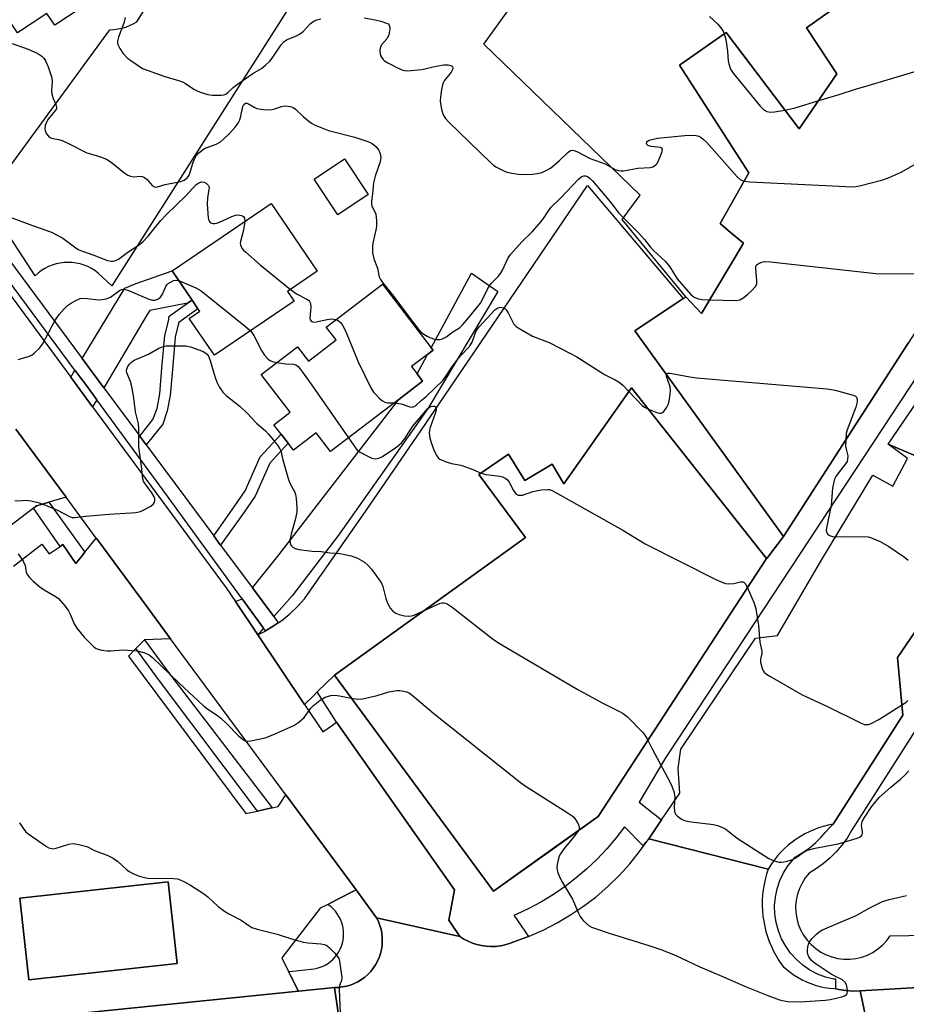
# Model space of a CAD drawing. Units: inches. Extents: x 1309758 to 1315758, y 477450 to 481450.
# Drawn here: x 1310430 to 1310693, y 477598 to 477891 of the extents above; entities that cross this region are included whole.
import ezdxf

# ---------------------------------------------------------------- set-up
doc = ezdxf.new("R2010")
doc.units = ezdxf.units.IN
doc.header["$MEASUREMENT"] = 0
for name, color, linetype in [('BLDG-Footprint', 5, 'Continuous'), ('TRANS-Driveway', 251, 'Continuous'), ('TRANS-Non Street Sidewalk', 7, 'Continuous'), ('TRANS-Parking Lot', 4, 'Continuous'), ('TRANS-Road', 130, 'Continuous'), ('TRANS-Street Sidewalk', 7, 'Continuous'), ('Undefined', 1, 'Continuous')]:
    doc.layers.add(name, color=color, linetype=linetype)

msp = doc.modelspace()

# ---------------------------------------------------------------- linework, layer by layer
at = {"layer": 'BLDG-Footprint'}
for points, elevation in [([(1310456.25, 477900.27), (1310440.01, 477889.45), (1310437.64, 477893.01), (1310428.89, 477887.18), (1310422.42, 477896.9), (1310418.95, 477902.11), (1310414.22, 477909.22), (1310422.19, 477914.53), (1310419.25, 477918.93), (1310433.23, 477928.25), (1310431.59, 477930.72), (1310453.67, 477945.43), (1310460.73, 477934.83), (1310454.28, 477930.53), (1310463.07, 477917.34), (1310460.36, 477915.53), (1310463.76, 477910.42), (1310453.87, 477903.83)], 280.2), ([(1310533.28, 477839.12), (1310524.19, 477833.09), (1310517.16, 477843.7), (1310526.25, 477849.72)], 282.35), ([(1310511.19, 477807.41), (1310487.5, 477791.26), (1310480.02, 477802.23), (1310483.13, 477804.35), (1310482.61, 477805.11), (1310480.86, 477807.67), (1310474.91, 477816.39), (1310504.35, 477836.46), (1310518.11, 477816.28), (1310509.26, 477810.24)], 284.84), ([(1310550.95, 477791.55), (1310546.18, 477787.89), (1310547.82, 477785.75), (1310549.46, 477783.61), (1310542.34, 477778.16), (1310522.06, 477762.61), (1310517.76, 477768.22), (1310511.01, 477763.04), (1310509.45, 477765.08), (1310507.39, 477767.75), (1310505.2, 477770.62), (1310510.04, 477774.33), (1310501.45, 477785.54), (1310512.24, 477793.81), (1310515.51, 477789.54), (1310523.7, 477795.82), (1310520.8, 477799.61), (1310537.5, 477812.4), (1310552, 477793.48), (1310552.55, 477792.77)], 284.99), ([(1310611.58, 477781.59), (1310651.79, 477730.76), (1310601.69, 477654.04), (1310587.32, 477643.77), (1310570.55, 477631.77), (1310523.19, 477696.08), (1310580.06, 477737.02), (1310566.2, 477755.76), (1310574.97, 477761.86), (1310579.87, 477754.04), (1310588.03, 477758.83), (1310591.51, 477752.97)], 287.81), ([(1310476.42, 477610.26), (1310432.33, 477605.4), (1310429.65, 477629.71), (1310473.74, 477634.57)], 292.83)]:
    msp.add_lwpolyline(points, close=True, dxfattribs=dict(at, elevation=elevation))
at = {"layer": 'BLDG-Footprint', "elevation": 280.45}
msp.add_lwpolyline([(1310757.65, 477893.78), (1310693.91, 477794.92), (1310656.78, 477737.33), (1310612.58, 477798.56), (1310626.94, 477808.12), (1310627.76, 477808.66), (1310632.42, 477803.74), (1310644.93, 477824.59), (1310640.4, 477828.4), (1310637.95, 477830.46), (1310646.56, 477845.55), (1310625.92, 477877.61), (1310626.22, 477877.83), (1310639.73, 477887.31), (1310661.53, 477858.61), (1310672.68, 477875), (1310667.09, 477883.44), (1310663.63, 477888.68), (1310691.55, 477908.55)], dxfattribs=at)
at = {"layer": 'TRANS-Driveway'}
for points in [[(1310480.86, 477807.67), (1310479.55, 477806.74), (1310468.27, 477804.59), (1310467.55, 477803.4), (1310454.61, 477781.59), (1310448.13, 477790.32), (1310460.88, 477811.22), (1310463.97, 477812.54), (1310474.91, 477816.39)], [(1310505.16, 477713.5), (1310498.82, 477722.04), (1310506.73, 477731.95), (1310542.34, 477778.16), (1310549.46, 477783.61), (1310547.82, 477785.75), (1310550.95, 477791.55), (1310552.55, 477792.77), (1310552, 477793.48), (1310563.99, 477815.67), (1310571.87, 477810.21), (1310551.13, 477775.56), (1310524.45, 477737.73), (1310510.6, 477719.71)], [(1310452.51, 477778.06), (1310451.25, 477775.94), (1310444.75, 477784.76), (1310446.03, 477786.86), (1310449.72, 477781.87)], [(1310502.12, 477710.04), (1310500.4, 477708.07), (1310493.76, 477717.99), (1310495.76, 477718.78)]]:
    msp.add_lwpolyline(points, close=True, dxfattribs=at)
at = {"layer": 'TRANS-Non Street Sidewalk'}
for points in [[(1310467.22, 477764.61), (1310465.3, 477767.19), (1310469.21, 477772.14), (1310470.43, 477775.48), (1310471.27, 477779.84), (1310471.91, 477787.41), (1310472.78, 477797.15), (1310473.83, 477801.45), (1310474.09, 477802.86), (1310479.55, 477806.74), (1310480.86, 477807.67), (1310482.61, 477805.11), (1310476.92, 477801.06), (1310476.85, 477800.72), (1310475.86, 477796.65), (1310475, 477787.08), (1310474.32, 477779.34), (1310473.47, 477774.74), (1310472.12, 477770.81)], [(1310489.37, 477734.76), (1310489.27, 477734.9), (1310487.29, 477737.57), (1310493.62, 477746.45), (1310496.69, 477750.93), (1310501.15, 477761.02), (1310507.39, 477767.75), (1310509.45, 477765.08), (1310503.97, 477759.17), (1310499.61, 477749.3), (1310496.35, 477744.54)]]:
    msp.add_lwpolyline(points, close=True, dxfattribs=at)
at = {"layer": 'TRANS-Parking Lot'}
for points in [[(1310691.55, 477908.55), (1310663.63, 477888.68), (1310667.09, 477883.44), (1310672.68, 477875), (1310661.53, 477858.61), (1310639.73, 477887.31), (1310626.22, 477877.83), (1310625.92, 477877.61), (1310646.56, 477845.55), (1310637.95, 477830.46), (1310640.4, 477828.4), (1310644.93, 477824.59), (1310632.42, 477803.74), (1310627.76, 477808.66), (1310608.85, 477831.72), (1310614.22, 477838.87), (1310567.67, 477883.87), (1310619.06, 477955.13)], [(1310420.72, 477839.36), (1310456.37, 477888.14), (1310457.58, 477888.2), (1310458.77, 477888.36), (1310459.96, 477888.6), (1310461.12, 477888.93), (1310462.25, 477889.35), (1310463.35, 477889.85), (1310464.41, 477890.44), (1310497.89, 477943.72)], [(1310513.64, 477900.97), (1310456.99, 477811.94), (1310452.95, 477815.75), (1310451.98, 477816.47), (1310450.95, 477817.11), (1310449.87, 477817.65), (1310448.75, 477818.1), (1310447.6, 477818.45), (1310446.42, 477818.71), (1310445.22, 477818.86), (1310444.01, 477818.91), (1310442.81, 477818.86), (1310441.61, 477818.71), (1310440.42, 477818.45), (1310439.27, 477818.1), (1310438.15, 477817.65), (1310437.07, 477817.11), (1310436.04, 477816.47), (1310435.08, 477815.75), (1310434.17, 477814.95), (1310422.68, 477832.44)], [(1310428.46, 477769.32), (1310443.43, 477749.01), (1310438.27, 477747.54), (1310436.41, 477747), (1310434.55, 477746.47), (1310433.68, 477745.8), (1310385.03, 477708.64)]]:
    msp.add_lwpolyline(points, dxfattribs=at)
msp.add_lwpolyline([(1310656.78, 477737.33), (1310651.82, 477730.8), (1310651.79, 477730.76), (1310611.58, 477781.59), (1310591.51, 477752.97), (1310588.03, 477758.83), (1310579.87, 477754.04), (1310574.97, 477761.86), (1310566.2, 477755.76), (1310580.06, 477737.02), (1310523.19, 477696.08), (1310518.13, 477691.09), (1310516.9, 477689.88), (1310514.31, 477687.32), (1310500.4, 477708.07), (1310502.37, 477709.05), (1310502.7, 477709.25), (1310505.03, 477710.63), (1310506.52, 477711.67), (1310507.56, 477712.4), (1310509.96, 477714.35), (1310512.21, 477716.47), (1310514.29, 477718.75), (1310532.68, 477745.1), (1310548.96, 477768.74), (1310598.55, 477841.83), (1310626.94, 477808.12), (1310612.58, 477798.56)], close=True, dxfattribs=at)
msp.add_polyline3d([(1310427.72, 477728.54, 0), (1310436.15, 477735.08, 0), (1310438.36, 477732.19, 0), (1310441.62, 477734.37, 0), (1310442.46, 477734.93, 0), (1310446.29, 477729.35, 0), (1310447.97, 477731.43, 0), (1310448.96, 477732.66, 0), (1310452.37, 477736.89, 0), (1310452.84, 477736.26, 0), (1310467.41, 477716.52, 0), (1310474.48, 477706.94, 0), (1310466.73, 477706.63, 0), (1310464.18, 477703.99, 0), (1310461.99, 477701.71, 0), (1310496.82, 477654.89, 0), (1310500.32, 477655.65, 0), (1310503.7, 477656.38, 0), (1310504.65, 477656.59, 0), (1310506.5, 477656.99, 0), (1310508.78, 477660.46, 0), (1310529.65, 477632.18, 0), (1310523.87, 477629.23, 0), (1310521.23, 477627.88, 0), (1310518.97, 477626.73, 0), (1310507.53, 477611.97, 0), (1310509.56, 477607.92, 0), (1310510.18, 477606.68, 0), (1310512.51, 477602.04, 0), (1310407.77, 477591.41, 0)], dxfattribs=at)
msp.add_polyline3d([(1310429.65, 477629.71, 0), (1310432.33, 477605.4, 0), (1310476.42, 477610.26, 0), (1310473.74, 477634.57, 0)], close=True, dxfattribs=at)
at = {"layer": 'TRANS-Road'}
for points in [[(1310406.97, 477835.93), (1310444.75, 477784.76), (1310451.25, 477775.94), (1310491.01, 477722.09), (1310493.76, 477717.99), (1310500.4, 477708.07), (1310514.31, 477687.32), (1310519.76, 477679.18), (1310522.61, 477681.2), (1310523.82, 477682.06), (1310558.9, 477632.18), (1310557.3, 477623.16), (1310560.55, 477618.31), (1310535.78, 477623.87), (1310529.65, 477632.18), (1310508.78, 477660.46), (1310474.48, 477706.94), (1310467.41, 477716.52), (1310452.84, 477736.26), (1310452.37, 477736.89), (1310443.43, 477749.01), (1310428.46, 477769.32)], [(1310695.94, 477708.89), (1310690.77, 477701.33), (1310692.3, 477684.16), (1310671.58, 477651.75), (1310670.12, 477651.45), (1310668.67, 477651.08), (1310667.25, 477650.63), (1310665.85, 477650.1), (1310664.48, 477649.5), (1310663.14, 477648.83), (1310661.85, 477648.09), (1310660.59, 477647.28), (1310659.38, 477646.4), (1310658.22, 477645.46), (1310657.11, 477644.46), (1310656.06, 477643.4), (1310655.06, 477642.28), (1310654.13, 477641.12), (1310653.25, 477639.9), (1310652.45, 477638.64), (1310652.27, 477638.34), (1310616.73, 477647.38), (1310620.57, 477653.06), (1310625.94, 477660.99), (1310625.47, 477668.43), (1310626.27, 477674.04), (1310648.52, 477707.13), (1310655.03, 477707.9), (1310668.19, 477730.54), (1310683.36, 477755.61), (1310689.38, 477752.37), (1310693.76, 477760.6), (1310687.92, 477764.83), (1310717.71, 477752.1)], [(1310529.99, 477556.59), (1310523.21, 477603.12), (1310524.43, 477603.16), (1310525.64, 477603.3), (1310526.83, 477603.54), (1310528, 477603.89), (1310529.13, 477604.34), (1310530.22, 477604.88), (1310531.27, 477605.52), (1310532.24, 477606.24), (1310533.16, 477607.05), (1310534, 477607.93), (1310534.76, 477608.88), (1310535.44, 477609.9), (1310536.03, 477610.97), (1310536.52, 477612.08), (1310536.91, 477613.23), (1310537.2, 477614.42), (1310537.38, 477615.62), (1310537.47, 477616.84), (1310537.44, 477618.06), (1310537.32, 477619.27), (1310537.08, 477620.46), (1310536.75, 477621.64), (1310536.31, 477622.77), (1310535.78, 477623.87), (1310560.55, 477618.31), (1310561.73, 477617.55), (1310562.98, 477616.9), (1310564.27, 477616.35), (1310565.61, 477615.92), (1310566.98, 477615.61), (1310568.37, 477615.41), (1310569.78, 477615.34), (1310571.18, 477615.38), (1310572.58, 477615.55), (1310573.2, 477615.67), (1310573.95, 477615.83), (1310575.3, 477616.23), (1310576.61, 477616.74), (1310580.99, 477618.36), (1310585.28, 477620.23), (1310589.44, 477622.36), (1310593.46, 477624.73), (1310597.34, 477627.34), (1310601.05, 477630.17), (1310604.59, 477633.23), (1310607.94, 477636.49), (1310611.09, 477639.94), (1310614.02, 477643.58), (1310616.73, 477647.38), (1310652.27, 477638.34), (1310651.78, 477636.85), (1310651.37, 477635.33), (1310651.04, 477633.8), (1310650.78, 477632.25), (1310650.61, 477630.68), (1310650.51, 477629.12), (1310650.5, 477627.55), (1310650.56, 477625.98), (1310650.71, 477624.41), (1310650.93, 477622.86), (1310651.23, 477621.32), (1310651.61, 477619.79), (1310652.07, 477618.29), (1310652.6, 477616.81), (1310653.21, 477615.37), (1310653.89, 477613.95), (1310654.65, 477612.57), (1310655.47, 477611.23), (1310656.36, 477609.94), (1310656.75, 477609.4), (1310657.79, 477608.48), (1310658.88, 477607.61), (1310660.02, 477606.81), (1310661.2, 477606.08), (1310662.42, 477605.41), (1310663.68, 477604.81), (1310664.97, 477604.29), (1310666.29, 477603.85), (1310667.63, 477603.48), (1310668.99, 477603.18), (1310670.37, 477602.97), (1310671.76, 477602.83), (1310672.43, 477602.8), (1310673.26, 477602.59), (1310675.37, 477602.25), (1310677.49, 477602.09), (1310679.63, 477602.12), (1310685.64, 477573.6)], [(1310407.77, 477591.41), (1310512.51, 477602.04), (1310523.21, 477603.12), (1310529.99, 477556.59), (1310510.86, 477554.69), (1310504.26, 477554.03), (1310469.52, 477550.56), (1310468.82, 477550.48), (1310401.38, 477542.21)]]:
    msp.add_lwpolyline(points, dxfattribs=at)
for points in [[(1310748.62, 477790.62), (1310747.48, 477786.38), (1310747.34, 477785.85), (1310747.39, 477784.17), (1310747.67, 477782.51), (1310748.16, 477780.9), (1310748.86, 477779.37), (1310749.75, 477777.94), (1310750.83, 477776.65), (1310752.06, 477775.5), (1310753.43, 477774.52), (1310737.49, 477753.76), (1310730.92, 477753.23), (1310725.24, 477748.88), (1310723.76, 477749.51), (1310717.71, 477752.1), (1310687.92, 477764.83), (1310722.89, 477815.99)], [(1310706.81, 477576), (1310701.21, 477575.37), (1310685.64, 477573.6), (1310679.63, 477602.12), (1310703.85, 477603.54)]]:
    msp.add_lwpolyline(points, close=True, dxfattribs=at)
at = {"layer": 'TRANS-Street Sidewalk'}
for points in [[(1310394.76, 477862.22), (1310448.13, 477790.32), (1310454.61, 477781.59), (1310465.3, 477767.19), (1310467.22, 477764.61), (1310487.29, 477737.57), (1310489.27, 477734.9), (1310489.37, 477734.76), (1310491.93, 477731.33), (1310498.82, 477722.04), (1310505.16, 477713.5), (1310506.52, 477711.67), (1310505.03, 477710.63), (1310502.7, 477709.25), (1310502.12, 477710.04), (1310495.76, 477718.78), (1310473.22, 477749.74), (1310452.51, 477778.06), (1310449.72, 477781.87), (1310446.03, 477786.86), (1310391.73, 477860.08)], [(1310740.61, 477851.96), (1310639.98, 477699.16), (1310621.76, 477671.5), (1310613.89, 477658.27), (1310620.57, 477653.06), (1310616.73, 477647.38), (1310614.94, 477645.37), (1310609.48, 477650.98), (1310606.96, 477647.63), (1310604.26, 477644.41), (1310601.39, 477641.35), (1310598.36, 477638.46), (1310595.17, 477635.73), (1310591.84, 477633.18), (1310588.37, 477630.82), (1310584.78, 477628.65), (1310581.07, 477626.68), (1310577.27, 477624.91), (1310576.61, 477624.65), (1310580.99, 477618.36), (1310576.61, 477616.74), (1310575.3, 477616.23), (1310573.95, 477615.83), (1310573.2, 477615.67), (1310572.58, 477615.55), (1310571.18, 477615.38), (1310569.78, 477615.34), (1310568.37, 477615.41), (1310566.98, 477615.61), (1310565.61, 477615.92), (1310564.27, 477616.35), (1310562.98, 477616.9), (1310561.73, 477617.55), (1310560.55, 477618.31), (1310557.3, 477623.16), (1310558.9, 477632.18), (1310523.82, 477682.06), (1310518.13, 477691.09), (1310523.19, 477696.08), (1310570.55, 477631.77), (1310587.32, 477643.76), (1310601.69, 477654.04), (1310651.79, 477730.76), (1310651.82, 477730.8), (1310656.78, 477737.33), (1310693.91, 477794.92)], [(1310703.85, 477603.54), (1310679.63, 477602.12), (1310677.49, 477602.09), (1310675.37, 477602.25), (1310673.26, 477602.59), (1310672.43, 477602.8), (1310672.4, 477605.58), (1310671.81, 477605.65), (1310669.34, 477606.26), (1310666.96, 477607.16), (1310664.7, 477608.33), (1310662.59, 477609.77), (1310660.67, 477611.44), (1310658.95, 477613.32), (1310657.48, 477615.4), (1310656.25, 477617.63), (1310655.3, 477619.99), (1310654.63, 477622.45), (1310654.26, 477624.97), (1310654.19, 477627.51), (1310654.42, 477630.05), (1310654.95, 477632.54), (1310655.76, 477634.96), (1310656.86, 477637.25), (1310658.22, 477639.41), (1310660.26, 477641.93), (1310663.16, 477643.72), (1310664.86, 477644.95), (1310666.45, 477646.31), (1310667.93, 477647.8), (1310669.29, 477649.4), (1310670.52, 477650.66), (1310671.58, 477651.75), (1310692.3, 477684.16), (1310690.77, 477701.33), (1310695.94, 477708.89)], [(1310698.2, 477683.01), (1310677.07, 477649.83), (1310675.72, 477647.62), (1310674.2, 477645.53), (1310672.52, 477643.56), (1310670.7, 477641.73), (1310668.73, 477640.05), (1310666.64, 477638.52), (1310664.44, 477637.17), (1310663.3, 477635.76), (1310662.34, 477634.23), (1310661.56, 477632.6), (1310660.98, 477630.89), (1310660.61, 477629.12), (1310660.44, 477627.32), (1310660.49, 477625.51), (1310660.76, 477623.73), (1310661.23, 477621.98), (1310661.91, 477620.3), (1310662.78, 477618.72), (1310663.82, 477617.25), (1310665.04, 477615.91), (1310666.4, 477614.72), (1310667.9, 477613.71), (1310669.5, 477612.87), (1310671.2, 477612.24), (1310672.95, 477611.8), (1310674.75, 477611.58), (1310676.55, 477611.57), (1310678.35, 477611.77), (1310680.11, 477612.18), (1310681.81, 477612.8), (1310683.42, 477613.61), (1310684.93, 477614.61), (1310686.31, 477615.78), (1310687.54, 477617.1), (1310688.61, 477618.56), (1310710.86, 477618.95)]]:
    msp.add_lwpolyline(points, dxfattribs=at)
for points in [[(1310448.96, 477732.66), (1310447.97, 477731.43), (1310446.29, 477729.35), (1310442.46, 477734.93), (1310441.62, 477734.37), (1310433.68, 477745.8), (1310434.55, 477746.47), (1310436.41, 477747), (1310438.27, 477747.54)], [(1310504.65, 477656.59), (1310503.7, 477656.38), (1310500.32, 477655.65), (1310470.92, 477694.76), (1310464.18, 477703.99), (1310466.73, 477706.63), (1310473.84, 477696.9), (1310484.95, 477682.36)], [(1310535.78, 477623.87), (1310536.31, 477622.77), (1310536.75, 477621.64), (1310537.08, 477620.46), (1310537.32, 477619.27), (1310537.44, 477618.06), (1310537.47, 477616.84), (1310537.38, 477615.62), (1310537.2, 477614.42), (1310536.91, 477613.23), (1310536.52, 477612.08), (1310536.03, 477610.97), (1310535.44, 477609.9), (1310534.76, 477608.88), (1310534, 477607.93), (1310533.16, 477607.05), (1310532.24, 477606.24), (1310531.27, 477605.52), (1310530.22, 477604.88), (1310529.13, 477604.34), (1310528, 477603.89), (1310526.83, 477603.54), (1310525.64, 477603.3), (1310524.43, 477603.16), (1310523.21, 477603.12), (1310512.51, 477602.04), (1310510.18, 477606.68), (1310509.56, 477607.92), (1310509.81, 477607.93), (1310517.22, 477608.69), (1310518.11, 477608.89), (1310518.99, 477609.16), (1310519.84, 477609.51), (1310520.66, 477609.93), (1310521.43, 477610.43), (1310522.16, 477610.98), (1310522.84, 477611.6), (1310523.46, 477612.28), (1310524.03, 477613), (1310524.52, 477613.78), (1310524.95, 477614.59), (1310525.3, 477615.44), (1310525.58, 477616.31), (1310525.79, 477617.21), (1310525.91, 477618.12), (1310525.96, 477619.04), (1310525.92, 477619.95), (1310525.8, 477620.87), (1310525.61, 477621.76), (1310525.34, 477622.64), (1310524.99, 477623.49), (1310524.57, 477624.31), (1310524.08, 477625.09), (1310523.53, 477625.82), (1310522.91, 477626.5), (1310522.24, 477627.13), (1310521.51, 477627.69), (1310521.23, 477627.88), (1310523.87, 477629.23), (1310529.65, 477632.18)]]:
    msp.add_lwpolyline(points, close=True, dxfattribs=at)
at = {"layer": 'Undefined'}
for points, elevation in [([(1310667.3, 477867.09), (1310673.38, 477868.85), (1310678.21, 477870.44), (1310682.02, 477871.52), (1310711.85, 477880.45), (1310729.13, 477885.13), (1310733.69, 477886.23), (1310734.22, 477886.64), (1310734.41, 477887.26), (1310734.37, 477888.09), (1310733.96, 477890.69), (1310734, 477891.23), (1310734.19, 477891.75), (1310735, 477892.97), (1310739.44, 477898.65), (1310740.23, 477899.54), (1310740.9, 477900.13), (1310746.39, 477904.26), (1310747.15, 477904.7), (1310747.65, 477904.9), (1310748.42, 477905.06), (1310749.09, 477905.08)], 278), ([(1310460.93, 477891.77), (1310460.65, 477890.38), (1310458.99, 477885.89), (1310458.7, 477884.76), (1310458.69, 477884.23), (1310458.78, 477883.72), (1310459.33, 477882.52), (1310460.28, 477881.2), (1310461.79, 477879.62), (1310462.96, 477878.74), (1310466.16, 477876.65), (1310467.48, 477876.06), (1310472.72, 477874.21), (1310476.78, 477873.06), (1310478.02, 477872.64), (1310478.95, 477872.15), (1310481.39, 477870.41), (1310482.16, 477870.03), (1310483.26, 477869.61), (1310485.52, 477868.89), (1310486.95, 477868.63), (1310489.55, 477868.64), (1310490.36, 477868.78), (1310490.86, 477868.99), (1310491.53, 477869.49), (1310493.06, 477870.91), (1310494.33, 477871.93), (1310498.95, 477875.11), (1310501.53, 477876.63), (1310502.67, 477877.57), (1310503.95, 477878.81), (1310504.73, 477879.69), (1310507.39, 477883.67), (1310508.22, 477884.64), (1310509.14, 477885.25), (1310511.91, 477886.32), (1310512.85, 477886.84), (1310513.89, 477887.66), (1310516.14, 477890.01), (1310517.23, 477890.76), (1310518.02, 477891.07), (1310519.17, 477891.37)], 280), ([(1310532.05, 477891.67), (1310535.32, 477891.07), (1310537.06, 477890.64), (1310538.73, 477890.11), (1310539.2, 477889.86), (1310539.52, 477889.54), (1310539.73, 477888.93), (1310539.73, 477888.39), (1310539.4, 477886.67), (1310539.21, 477886.11), (1310538.83, 477885.44), (1310537.35, 477883.73), (1310536.9, 477883.01), (1310536.71, 477882.01), (1310536.78, 477880.96), (1310536.92, 477880.47), (1310537.19, 477879.98), (1310537.73, 477879.31), (1310538.16, 477878.92), (1310539.14, 477878.29), (1310541.98, 477876.78), (1310543.56, 477876.08), (1310544.1, 477875.97), (1310544.95, 477875.94), (1310549.25, 477876.32), (1310553.44, 477877.33), (1310555.68, 477877.71), (1310557.08, 477877.72), (1310557.86, 477877.53), (1310558.25, 477877.31), (1310558.38, 477877.17), (1310558.46, 477876.85), (1310558.34, 477876.29), (1310557.9, 477875.52), (1310555.86, 477872.89), (1310555.51, 477872.1), (1310555.12, 477870.39), (1310554.74, 477868.07), (1310554.69, 477866.92), (1310555.08, 477864.4), (1310555.56, 477862.82), (1310556.22, 477861.75), (1310557.17, 477860.7), (1310569.66, 477848.61), (1310570.53, 477847.84), (1310571.24, 477847.35), (1310573.81, 477846.04), (1310574.62, 477845.76), (1310576.02, 477845.47), (1310578, 477845.18), (1310579.45, 477845.05), (1310582.12, 477845.17), (1310583.55, 477845.37), (1310584.96, 477845.69), (1310586.25, 477846.22), (1310587.46, 477846.97), (1310590.16, 477849.23), (1310592.75, 477851.71), (1310593.43, 477852.17), (1310594.03, 477852.29), (1310594.54, 477852.19), (1310595.32, 477851.87), (1310599.28, 477849.85), (1310603.73, 477848.27), (1310606.72, 477846.59), (1310607.7, 477846.22), (1310608.42, 477846.11), (1310609.23, 477846.12), (1310613.45, 477846.9), (1310617.11, 477847.12), (1310617.93, 477847.37), (1310618.44, 477847.61), (1310618.88, 477847.94), (1310619.23, 477848.37), (1310619.76, 477849.42), (1310620.45, 477851.09), (1310620.72, 477851.89), (1310620.8, 477852.57), (1310620.61, 477852.87), (1310620.23, 477853.05), (1310617.46, 477853.44), (1310616.47, 477853.74), (1310616.16, 477854), (1310616.05, 477854.31), (1310616.15, 477854.66), (1310616.4, 477854.98), (1310616.83, 477855.24), (1310617.62, 477855.52), (1310619.37, 477855.86), (1310627.48, 477856.64), (1310630.02, 477856.72), (1310630.83, 477856.64), (1310631.59, 477856.44), (1310632.29, 477856.09), (1310632.95, 477855.6), (1310633.97, 477854.54), (1310643.03, 477844.35), (1310643.89, 477843.62), (1310644.58, 477843.26), (1310645.14, 477843.07)], 280), ([(1310634.77, 477892.07), (1310637.33, 477889.78), (1310638.52, 477888.34), (1310638.88, 477887.71), (1310639.2, 477886.94)], 278), ([(1310639.2, 477886.94), (1310639.62, 477885.19), (1310640.18, 477881.8), (1310640.39, 477878.78), (1310640.52, 477877.97), (1310641.03, 477876.43), (1310641.85, 477875.23), (1310649.89, 477865.42), (1310650.97, 477864.26), (1310651.9, 477863.77), (1310652.95, 477863.58), (1310654.1, 477863.68), (1310657.26, 477864.24)], 278), ([(1310427.36, 477884), (1310432.1, 477882.35), (1310434.98, 477881.06), (1310436.14, 477880.29), (1310436.72, 477879.66), (1310437.38, 477878.72), (1310438.07, 477877.14), (1310439.12, 477873.83), (1310439.24, 477872.69), (1310439.06, 477870.04), (1310439.14, 477868.93), (1310439.51, 477867.67), (1310440.32, 477865.9), (1310440.5, 477865.12), (1310440.48, 477864.62), (1310440.28, 477864.16), (1310438.08, 477861.56), (1310437.54, 477860.65), (1310437.17, 477859.66), (1310437.1, 477858.56), (1310437.26, 477857.75), (1310437.61, 477857.02), (1310438.31, 477856.2), (1310439, 477855.83), (1310441.15, 477855.51), (1310442.24, 477855.18), (1310444.09, 477854.32), (1310449.56, 477851.55), (1310450.63, 477851.17), (1310453.6, 477850.31), (1310455.38, 477849.58), (1310456.82, 477848.7), (1310460.57, 477845.64), (1310461.76, 477844.91), (1310462.57, 477844.57), (1310463.4, 477844.38), (1310465.53, 477844.54), (1310466.04, 477844.48), (1310466.73, 477844.2), (1310467.55, 477843.53), (1310469.02, 477841.81), (1310469.65, 477841.41), (1310470.11, 477841.32), (1310470.58, 477841.35), (1310472.87, 477842.07), (1310477.43, 477843.01), (1310478.49, 477843.41), (1310479.37, 477844.03), (1310479.84, 477844.59), (1310480.09, 477845.08), (1310481.06, 477848.43), (1310481.47, 477849.46), (1310482.12, 477850.6), (1310482.81, 477851.43), (1310483.83, 477852.33), (1310484.56, 477852.78), (1310488.03, 477854.13), (1310489.31, 477854.83), (1310490.22, 477855.58), (1310491.97, 477857.22), (1310493.69, 477859.17), (1310494.53, 477860.32), (1310495.08, 477861.33), (1310495.42, 477862.44), (1310495.93, 477865.33), (1310496.24, 477865.94), (1310496.71, 477866.25), (1310497.17, 477866.28), (1310497.65, 477866.12), (1310499.37, 477865.05), (1310500.15, 477864.7), (1310502.11, 477864.42), (1310503.55, 477864.35), (1310504.67, 477864.41), (1310505.53, 477864.63), (1310507.49, 477865.32), (1310508.33, 477865.48), (1310509.41, 477865.44), (1310510.46, 477865.21), (1310510.94, 477864.98), (1310511.61, 477864.49), (1310513.92, 477862.33), (1310515.72, 477860.8), (1310516.43, 477860.3), (1310517.44, 477859.78), (1310521.43, 477858.17), (1310529.28, 477856.22), (1310533.17, 477854.93), (1310534.48, 477854.33), (1310535.52, 477853.39), (1310536.39, 477852.27), (1310536.83, 477851.23), (1310537.01, 477850.1), (1310536.84, 477848.8), (1310535.38, 477844.52), (1310534.85, 477842.62), (1310534.58, 477839.34), (1310534.2, 477837.09), (1310534.23, 477836.27), (1310534.37, 477835.76), (1310535.51, 477833.23), (1310535.67, 477832.4), (1310535.75, 477831.25), (1310535.75, 477829.82), (1310535.65, 477828.95), (1310534.69, 477824.67), (1310534.52, 477823.52), (1310534.59, 477821.74), (1310534.9, 477819.99), (1310536, 477817.2), (1310536.57, 477814.6), (1310536.93, 477813.85), (1310537.54, 477812.9), (1310540.38, 477809.34), (1310546.73, 477800.9), (1310548.18, 477799.12), (1310549.15, 477798.06), (1310549.8, 477797.52), (1310550.77, 477796.93), (1310551.57, 477796.57), (1310552.97, 477796.1), (1310553.81, 477795.92), (1310554.62, 477795.93), (1310555.4, 477796.13), (1310556.38, 477796.66), (1310558.48, 477798.22), (1310560.43, 477799.48), (1310561.47, 477800.39), (1310563.25, 477802.48), (1310566.64, 477806.78), (1310567.48, 477808.22), (1310568.79, 477810.98), (1310569.33, 477811.93), (1310569.88, 477812.59), (1310571.89, 477814.67), (1310572.61, 477815.59), (1310573.18, 477816.61), (1310574.81, 477820.07), (1310575.63, 477821.28), (1310578.99, 477825.07), (1310582.03, 477828.05), (1310584.26, 477830.45), (1310585.44, 477831.95), (1310586.89, 477834.24), (1310587.72, 477835.33), (1310590.48, 477837.99), (1310595.92, 477843.76), (1310596.79, 477844.47), (1310597.42, 477844.71), (1310597.88, 477844.69), (1310598.55, 477844.43), (1310599.21, 477843.97), (1310600.02, 477843.21), (1310605.33, 477836.78), (1310607.83, 477833.55), (1310613.61, 477827.78), (1310615.47, 477825.71), (1310617.16, 477823.52), (1310618.12, 477822.41), (1310621.75, 477819.2), (1310622.97, 477817.55), (1310625.18, 477814.04), (1310629.13, 477809.5), (1310630.28, 477808.61), (1310631.52, 477808.02), (1310632.61, 477807.85), (1310634.83, 477807.77)], 282), ([(1310645.14, 477843.07), (1310646.82, 477842.86), (1310677.48, 477841.42), (1310678.36, 477841.48), (1310679.79, 477841.77), (1310686.34, 477843.45), (1310688.25, 477844.19), (1310691.84, 477845.76), (1310698.25, 477849.47), (1310717.94, 477859.18), (1310719.93, 477859.92), (1310732.83, 477864.11), (1310734.43, 477864.79), (1310737.36, 477866.59), (1310738.72, 477867.7), (1310741.12, 477870.08), (1310745.69, 477875.22)], 280), ([(1310657.26, 477864.24), (1310660.34, 477864.86), (1310667.3, 477867.09)], 278), ([(1310424.1, 477833.4), (1310433.41, 477829.93), (1310439.01, 477827.95), (1310442.42, 477826.12), (1310446.28, 477823.21), (1310446.98, 477822.77), (1310447.95, 477822.31), (1310451.68, 477821.05), (1310455.69, 477819.45), (1310456.79, 477819.23), (1310457.33, 477819.23), (1310457.84, 477819.33), (1310458.97, 477819.91), (1310461.77, 477821.99), (1310464.94, 477824.07), (1310466.19, 477825.05), (1310467.77, 477826.75), (1310471.6, 477831.42), (1310473.31, 477833.3), (1310479, 477838.7), (1310481.96, 477842), (1310482.83, 477842.6), (1310483.76, 477842.89), (1310484.46, 477842.77), (1310485.11, 477842.41), (1310485.65, 477841.91), (1310485.93, 477841.28), (1310485.89, 477840.5), (1310485.41, 477838.2), (1310485.33, 477836.26), (1310485.68, 477832.17), (1310485.86, 477831.38), (1310486.26, 477830.8), (1310486.65, 477830.58), (1310487.11, 477830.47), (1310487.63, 477830.48), (1310488.19, 477830.6), (1310489.89, 477831.25), (1310492.72, 477832.61), (1310493.76, 477832.94), (1310494.55, 477833.03), (1310495.54, 477832.89), (1310496.15, 477832.58), (1310496.46, 477832.03), (1310496.52, 477831.12)], 284), ([(1310496.52, 477831.12), (1310496.11, 477828.06), (1310495.23, 477825.08), (1310495.21, 477824.57), (1310495.3, 477824.09), (1310495.68, 477823.18), (1310496.21, 477822.53), (1310496.83, 477821.94), (1310501.11, 477818.17), (1310510.13, 477810.83)], 284), ([(1310634.83, 477807.77), (1310642.79, 477807.56), (1310643.8, 477807.78), (1310645.01, 477808.49), (1310646.19, 477809.41), (1310647.28, 477810.43), (1310648.45, 477811.75), (1310648.85, 477812.47), (1310648.94, 477813.55), (1310648.55, 477817), (1310648.58, 477817.53), (1310648.72, 477817.98), (1310649.01, 477818.32), (1310649.63, 477818.7), (1310650.35, 477818.98), (1310651.15, 477819.13), (1310652.93, 477819.04), (1310684.31, 477815.64), (1310704.08, 477815.55), (1310704.75, 477815.37), (1310704.9, 477815.25), (1310705.07, 477814.89), (1310705.11, 477813.92), (1310704.92, 477812)], 282), ([(1310429.09, 477789.99), (1310432.49, 477791.05), (1310433.28, 477791.44), (1310433.99, 477791.95), (1310435.43, 477793.41), (1310436.33, 477794.57), (1310440.08, 477801.49), (1310441.31, 477803.42), (1310442.76, 477805.11), (1310443.76, 477806.08), (1310444.73, 477806.72), (1310446.28, 477807.57), (1310447.61, 477808.13), (1310448.4, 477808.26), (1310449.73, 477808.2), (1310453, 477807.77), (1310454.16, 477807.88), (1310455.3, 477808.11), (1310456.63, 477808.6), (1310459.28, 477810.56), (1310459.91, 477810.87), (1310460.4, 477810.96), (1310460.92, 477810.89), (1310461.71, 477810.63), (1310467.95, 477807.92), (1310469.07, 477807.63), (1310469.79, 477807.66), (1310470.71, 477807.97), (1310471.5, 477808.57), (1310472.05, 477809.45), (1310473.05, 477811.77), (1310473.36, 477812.23), (1310473.73, 477812.59), (1310474.6, 477813.17), (1310475.33, 477813.48), (1310476.01, 477813.61), (1310476.88, 477813.5)], 286), ([(1310476.88, 477813.5), (1310477.85, 477813.16), (1310481.97, 477811.32), (1310483.52, 477810.44), (1310496.77, 477799.87), (1310498.24, 477798.58)], 286), ([(1310510.13, 477810.83), (1310511.95, 477809.52), (1310515.02, 477807.97), (1310515.46, 477807.66), (1310515.78, 477807.31), (1310516.08, 477806.7), (1310516.23, 477805.55), (1310515.92, 477802.27), (1310516.03, 477801.77), (1310516.4, 477801.35), (1310517.08, 477801.15), (1310517.83, 477801.18), (1310521.1, 477801.91), (1310522.22, 477802.07), (1310523.06, 477802.05), (1310523.79, 477801.9)], 284), ([(1310541.02, 477777.15), (1310543.05, 477776.81), (1310545.68, 477775.88), (1310546.42, 477775.86), (1310546.86, 477776.01), (1310547.3, 477776.27), (1310548.99, 477777.8), (1310550.54, 477778.96), (1310555.44, 477783.79), (1310556.25, 477784.85), (1310558.39, 477788.06), (1310559.88, 477790.05), (1310560.84, 477791.18), (1310563.44, 477793.91), (1310564.18, 477795.17), (1310565.43, 477798.55), (1310566.35, 477799.88), (1310570.93, 477804.77), (1310571.88, 477805.4), (1310572.61, 477805.56), (1310573.55, 477805.4), (1310573.96, 477805.16), (1310574.3, 477804.81), (1310574.9, 477803.89), (1310576.61, 477800.56), (1310577.15, 477799.92), (1310577.84, 477799.41), (1310582.17, 477796.95), (1310587.08, 477795.04), (1310593.48, 477791.78), (1310595.3, 477790.78), (1310603.57, 477785.51), (1310606.73, 477783.96), (1310607.92, 477783.26), (1310609.02, 477782.35), (1310610.81, 477780.49)], 284), ([(1310523.79, 477801.9), (1310524.36, 477801.62), (1310524.98, 477801.07), (1310525.49, 477800.38), (1310526.21, 477799.14), (1310526.95, 477797.51), (1310530.3, 477789.36), (1310534.09, 477781.58), (1310534.84, 477780.31), (1310535.4, 477779.66), (1310536.66, 477778.45), (1310537.53, 477777.71), (1310538.22, 477777.27), (1310539, 477777.1), (1310541.02, 477777.15)], 284), ([(1310498.24, 477798.58), (1310498.66, 477798.09), (1310499.27, 477797.15), (1310501.48, 477792.66), (1310502.42, 477791.27), (1310503.36, 477790.22), (1310504.01, 477789.72), (1310504.81, 477789.4), (1310506.1, 477789.11)], 286), ([(1310428.1, 477747.94), (1310430.38, 477748.1), (1310431.51, 477748.11), (1310432.9, 477747.91), (1310435.11, 477747.42), (1310436.76, 477746.86), (1310440.85, 477745.15), (1310444.36, 477743.27), (1310445.14, 477743.03), (1310445.94, 477742.95), (1310449.28, 477743.36), (1310456.08, 477744.02), (1310462.76, 477744.36), (1310464.17, 477744.52), (1310465.5, 477744.83), (1310466.55, 477745.27), (1310468.58, 477746.42), (1310469.42, 477747.11), (1310469.66, 477747.52), (1310469.76, 477747.97), (1310469.74, 477748.69), (1310469.6, 477749.17), (1310468.9, 477750.33), (1310466.69, 477753.28), (1310466.43, 477753.77), (1310466.19, 477754.48), (1310465.86, 477758.28), (1310465.02, 477763.9), (1310465.01, 477769.44), (1310464.9, 477770.83), (1310464.07, 477774.47), (1310463.39, 477779.34), (1310462.86, 477782.42), (1310462.55, 477783.5), (1310461.47, 477786.06), (1310461.38, 477786.58), (1310461.45, 477787.27), (1310461.79, 477787.97), (1310462.28, 477788.63), (1310462.86, 477789.23), (1310463.6, 477789.78), (1310467.93, 477791.63), (1310470.98, 477793.37), (1310472.33, 477793.93), (1310473.17, 477794.06), (1310474.32, 477794.11), (1310478.98, 477794.1), (1310480.38, 477793.81), (1310482.85, 477792.9), (1310484.2, 477792.35), (1310484.94, 477791.94), (1310485.32, 477791.61), (1310485.73, 477791.04), (1310486.25, 477789.72), (1310487.77, 477784.69), (1310488.33, 477783.08), (1310488.93, 477781.9), (1310490.03, 477780.32), (1310491.03, 477779.31), (1310495.21, 477776), (1310497.28, 477774.02), (1310500.07, 477771.06), (1310502.73, 477768.81), (1310503.53, 477767.94), (1310505.6, 477765.39), (1310506.51, 477764.21), (1310506.98, 477763.47), (1310507.24, 477762.79), (1310507.82, 477760.2), (1310509.44, 477754.6), (1310509.96, 477753.25), (1310511.41, 477750.53), (1310511.64, 477749.82), (1310511.83, 477748.65), (1310512.06, 477745.98), (1310512, 477744.54), (1310511.55, 477742.33), (1310510.33, 477738.01), (1310509.97, 477736.31), (1310510.03, 477735.23), (1310510.41, 477734.57), (1310510.81, 477734.21), (1310511.53, 477733.78), (1310512.6, 477733.45), (1310516.61, 477733.01), (1310519.28, 477732.85), (1310521.96, 477732.52), (1310524.86, 477732.33), (1310528.22, 477731.55), (1310530.13, 477730.89), (1310532.15, 477729.66), (1310533.28, 477728.72), (1310534.21, 477727.58), (1310536.82, 477724.01), (1310537.28, 477723.26), (1310537.62, 477722.48), (1310538.55, 477718.89), (1310539.05, 477717.52), (1310539.86, 477715.94), (1310540.6, 477715.1), (1310541.51, 477714.49), (1310542.51, 477714.09), (1310544.08, 477713.76), (1310545.38, 477713.68), (1310546.17, 477713.74), (1310546.97, 477713.95), (1310549.74, 477715.2)], 288), ([(1310506.1, 477789.11), (1310508.63, 477788.72), (1310511.09, 477788.59), (1310511.89, 477788.31), (1310512.5, 477787.79), (1310513.73, 477786.23), (1310516.45, 477782.39), (1310527.36, 477766.67)], 286), ([(1310622.06, 477785.43), (1310622.16, 477785.72), (1310622.42, 477785.92), (1310623.1, 477785.97), (1310628.95, 477784.85), (1310630.92, 477784.58), (1310669.85, 477781.24), (1310672.18, 477780.85), (1310677.59, 477779.45), (1310678.29, 477779.1), (1310678.57, 477778.76), (1310678.75, 477778.13), (1310678.73, 477777.39), (1310678.31, 477775.79), (1310675.76, 477769.1), (1310675.51, 477767.96), (1310675.33, 477766.11)], 284), ([(1310616.63, 477775.21), (1310619.16, 477774.28), (1310619.94, 477774.08), (1310620.43, 477774.06), (1310620.85, 477774.2), (1310621.21, 477774.51), (1310622.12, 477775.86), (1310622.49, 477776.62), (1310622.78, 477777.61), (1310623.1, 477779.63), (1310623.19, 477780.79), (1310623.08, 477781.89), (1310622.19, 477784.5), (1310622.06, 477784.99), (1310622.06, 477785.43)], 284), ([(1310610.81, 477780.49), (1310614.77, 477776.33), (1310615.46, 477775.79), (1310616.63, 477775.21)], 284), ([(1310527.36, 477766.67), (1310529.45, 477763.7), (1310530.02, 477763.08), (1310530.68, 477762.57), (1310532.71, 477761.4), (1310534.3, 477760.7), (1310535.38, 477760.49), (1310535.93, 477760.52), (1310536.47, 477760.67), (1310537.48, 477761.18), (1310541.77, 477764.06), (1310543.21, 477765.21), (1310544.08, 477766.27), (1310546.43, 477770.08), (1310550.89, 477775.32), (1310551.4, 477775.77), (1310551.84, 477775.98), (1310552.54, 477776.11), (1310552.97, 477776.08), (1310553.28, 477775.93), (1310553.48, 477775.69), (1310553.51, 477775.01), (1310553.19, 477773.91), (1310551.67, 477769.77), (1310551.47, 477768.96), (1310551.42, 477768.13), (1310551.61, 477766.71), (1310551.98, 477765.31), (1310552.87, 477762.82), (1310553.66, 477761.33), (1310554.18, 477760.7), (1310554.62, 477760.38), (1310556.44, 477759.56), (1310558.08, 477759.04), (1310560.87, 477758.53), (1310561.7, 477758.3), (1310564.41, 477757.28), (1310566.88, 477756.24)], 286), ([(1310675.33, 477766.11), (1310675.3, 477764.2), (1310675.43, 477763.33), (1310675.92, 477761.32), (1310675.9, 477760.21), (1310675.73, 477759.71), (1310675.31, 477759), (1310673.21, 477756.33), (1310672.39, 477755.16), (1310672.01, 477754.42), (1310671.76, 477753.64), (1310671.37, 477751.73), (1310671.02, 477746.57), (1310669.59, 477739.95), (1310669.56, 477739), (1310669.78, 477738.25), (1310670.11, 477737.89), (1310670.55, 477737.61), (1310671.06, 477737.42), (1310671.92, 477737.29), (1310680.34, 477737.32), (1310681.98, 477737.21), (1310683.24, 477736.88), (1310685.61, 477735.84), (1310688.19, 477734.34), (1310692.79, 477731.18), (1310693.96, 477730.29)], 284), ([(1310566.88, 477756.24), (1310567.58, 477755.97), (1310568.41, 477755.78), (1310572.45, 477755.33), (1310573.26, 477755.06), (1310574.01, 477754.66), (1310574.68, 477754.16), (1310575.21, 477753.53), (1310576.52, 477751.02), (1310576.96, 477750.33), (1310577.31, 477749.97), (1310577.91, 477749.68), (1310578.59, 477749.6), (1310579.14, 477749.68), (1310582.21, 477750.77), (1310584.73, 477751.2), (1310586.68, 477751.36), (1310587.22, 477751.3), (1310588.03, 477751.03), (1310609.01, 477739.28), (1310615.71, 477735.17), (1310636.68, 477724.57), (1310638.78, 477723.63), (1310639.53, 477723.41), (1310640.34, 477723.28), (1310642.02, 477723.32), (1310644, 477723.84), (1310644.69, 477723.87), (1310645.08, 477723.69), (1310645.4, 477723.33), (1310646.08, 477722.03)], 286), ([(1310429.16, 477732.19), (1310430.59, 477730.02), (1310431.2, 477728.75), (1310431.53, 477726.61), (1310431.89, 477725.92), (1310432.39, 477725.27), (1310433.55, 477724.04), (1310435.59, 477722.34), (1310436.82, 477721.51), (1310440.41, 477719.38), (1310441.11, 477718.86), (1310441.73, 477718.25), (1310443.06, 477716.65), (1310444.05, 477715.24), (1310444.57, 477714.24), (1310445.8, 477711.33), (1310446.55, 477710.1), (1310448.8, 477707.41), (1310451.68, 477704.48), (1310452.37, 477703.99), (1310452.89, 477703.79), (1310454.03, 477703.54), (1310455.5, 477703.36), (1310456.66, 477703.34), (1310460.33, 477703.59), (1310462.92, 477703.47), (1310464.64, 477703.31), (1310466.53, 477702.79), (1310468.06, 477702.14), (1310469.21, 477701.24), (1310477.02, 477693.68), (1310484.18, 477687.08), (1310485.56, 477685.97), (1310488.12, 477684.28), (1310489.44, 477683.27), (1310491.15, 477681.68), (1310494.65, 477677.99), (1310495.75, 477677.1), (1310496.69, 477676.57), (1310497.48, 477676.44), (1310498.32, 477676.52), (1310502.63, 477677.46), (1310504.85, 477678.34), (1310511.15, 477681.11), (1310512.61, 477682.13), (1310514.17, 477683.5), (1310514.73, 477684.15), (1310516.2, 477686.23), (1310516.97, 477687.05), (1310519, 477688.62), (1310520.47, 477689.5), (1310522.16, 477690.02), (1310523.32, 477690.15), (1310524.76, 477689.98), (1310528.19, 477689.29)], 290), ([(1310646.08, 477722.03), (1310648.09, 477717.49), (1310648.56, 477715.79), (1310649.42, 477710.84), (1310649.81, 477705.88), (1310650.37, 477703.21), (1310650.33, 477702.5), (1310649.95, 477700.81), (1310649.99, 477699.99), (1310650.45, 477698.1), (1310650.78, 477697.36), (1310651.11, 477696.93), (1310651.77, 477696.39), (1310652.76, 477695.76), (1310662.41, 477690.21), (1310669.94, 477686.78), (1310679.93, 477681.76), (1310680.96, 477681.41), (1310681.59, 477681.37), (1310682.08, 477681.44), (1310682.87, 477681.71), (1310685.21, 477682.85), (1310693.31, 477688.05), (1310693.79, 477688.52)], 286), ([(1310549.74, 477715.2), (1310553.35, 477716.92), (1310554.69, 477717.48), (1310555.23, 477717.61), (1310555.76, 477717.64), (1310556.28, 477717.55), (1310556.79, 477717.33), (1310558.25, 477716.31), (1310570.57, 477706.74), (1310572.52, 477705.36), (1310595.47, 477691.92), (1310602.88, 477687.86), (1310607.86, 477685.37), (1310609.13, 477684.66), (1310610.27, 477683.74), (1310615.09, 477678.89), (1310615.81, 477677.98), (1310616.49, 477676.7)], 288), ([(1310528.19, 477689.29), (1310530.15, 477688.9), (1310531.58, 477689), (1310535.89, 477689.99), (1310539.4, 477691.12), (1310541.75, 477691.52), (1310542.63, 477691.53), (1310543.79, 477691.36), (1310544.64, 477691.13), (1310545.42, 477690.78), (1310546.35, 477690.11), (1310552.84, 477684.65), (1310578.61, 477664.11), (1310580.59, 477662.76), (1310592.49, 477655.25), (1310593.97, 477654.24), (1310594.41, 477653.85), (1310594.95, 477653.17), (1310595.55, 477652.18), (1310595.91, 477651.41), (1310596.06, 477650.66), (1310596, 477650.28), (1310595.79, 477649.82)], 290), ([(1310616.49, 477676.7), (1310617.71, 477674.13), (1310623.15, 477664.16), (1310623.65, 477663.1), (1310624.16, 477661.51), (1310624.47, 477659.88), (1310624.34, 477656.78), (1310624.42, 477655.47), (1310624.7, 477654.77), (1310625.25, 477654.16), (1310626.64, 477653.15), (1310627.69, 477652.73), (1310629.39, 477652.44), (1310636.04, 477651.61), (1310637.15, 477651.36), (1310638.44, 477650.89), (1310639.66, 477650.22), (1310642.11, 477648.23), (1310643.3, 477647.37), (1310652.51, 477641.57), (1310654.08, 477640.88), (1310655.43, 477640.47), (1310656.24, 477640.41), (1310657.6, 477640.67), (1310659.49, 477641.26), (1310660.26, 477641.59), (1310660.92, 477642), (1310662.66, 477643.33), (1310663.93, 477644), (1310666.23, 477644.56), (1310673.13, 477645.85), (1310678.7, 477647.59), (1310679.48, 477647.91), (1310679.93, 477648.18), (1310680.22, 477648.54), (1310680.36, 477648.97), (1310680.36, 477649.49), (1310680.08, 477651.37), (1310680.25, 477652.51), (1310680.88, 477653.72), (1310683.02, 477656.88), (1310684.26, 477658.52), (1310685.43, 477659.83), (1310688.75, 477662.75), (1310691.64, 477665.1), (1310693.03, 477666.45), (1310694.14, 477667.66)], 288), ([(1310429.55, 477652.12), (1310430.47, 477650.66), (1310431.33, 477649.53), (1310431.95, 477648.94), (1310437.55, 477645.15), (1310438.29, 477644.72), (1310439.06, 477644.46), (1310439.58, 477644.45), (1310440.38, 477644.6), (1310444.19, 477645.79), (1310445.24, 477646), (1310446.05, 477645.94), (1310447.15, 477645.73), (1310449.6, 477645.07), (1310452.06, 477643.86), (1310455.62, 477642.52), (1310457.38, 477641.63), (1310458.77, 477640.68), (1310461.24, 477638.33), (1310462.14, 477637.64), (1310463.39, 477636.94), (1310465.26, 477636.28), (1310466.63, 477635.91), (1310467.74, 477635.7), (1310475.46, 477635.57), (1310476.51, 477635.46), (1310477.31, 477635.21), (1310478.61, 477634.57), (1310480.39, 477633.56), (1310484.56, 477630.89), (1310485.68, 477630), (1310488.6, 477627.29), (1310490.5, 477625.88), (1310491.78, 477625.1), (1310495.47, 477623.19), (1310497.79, 477621.58), (1310498.69, 477621.04), (1310500.27, 477620.5), (1310506.17, 477619.06), (1310510.11, 477617.77), (1310513.95, 477616.65), (1310515.37, 477616.42), (1310519.15, 477616.18), (1310520.25, 477615.98), (1310520.98, 477615.61), (1310521.64, 477615.06), (1310523.31, 477613.39), (1310524.07, 477612.51), (1310524.48, 477611.78), (1310524.71, 477610.96), (1310525.25, 477607.5), (1310525.39, 477606.08), (1310525.32, 477605.26), (1310524.76, 477603.78), (1310524.61, 477602.66), (1310525.13, 477590.61)], 292), ([(1310595.79, 477649.82), (1310594.42, 477648), (1310591.53, 477644.54), (1310590.48, 477642.95), (1310590.11, 477642.23), (1310589.76, 477641.16), (1310589.46, 477639.78), (1310589.38, 477638.68), (1310589.72, 477637.31), (1310590.48, 477635.44), (1310591.03, 477634.42), (1310594.07, 477629.47), (1310595.83, 477625.31), (1310596.33, 477624.29), (1310596.81, 477623.61), (1310597.36, 477623), (1310599.01, 477621.53), (1310599.75, 477621.11), (1310600.55, 477620.79), (1310604.97, 477619.28), (1310616.79, 477615.64), (1310620.62, 477614.31), (1310624.76, 477612.66), (1310631.89, 477609.28), (1310638.43, 477606.56), (1310645.74, 477603.33), (1310652.19, 477600.77), (1310655.66, 477599.5), (1310657.02, 477599.17), (1310658.13, 477599.01), (1310661.82, 477598.92), (1310669.27, 477599.37), (1310670.76, 477599.53), (1310674.23, 477600.39), (1310675.02, 477600.68), (1310675.45, 477600.94), (1310675.72, 477601.31), (1310675.85, 477602.03), (1310675.79, 477603.12), (1310675.58, 477603.91), (1310675.16, 477604.64), (1310674.39, 477605.38), (1310672.28, 477606.38), (1310670.99, 477607.14), (1310666.21, 477610.24), (1310665.13, 477611.19), (1310664.4, 477612.32), (1310664.08, 477613.05), (1310663.95, 477613.56), (1310663.94, 477614.36), (1310664.06, 477615.19), (1310664.26, 477616), (1310664.56, 477616.76), (1310665.22, 477617.65), (1310666.61, 477619.05), (1310667.48, 477619.75), (1310668.47, 477620.3), (1310678.45, 477624.58), (1310682.33, 477626.8), (1310686.24, 477628.71), (1310688.31, 477629.37), (1310693.47, 477630.5)], 290)]:
    msp.add_lwpolyline(points, dxfattribs=dict(at, elevation=elevation))

doc.saveas('drawing.dxf')
